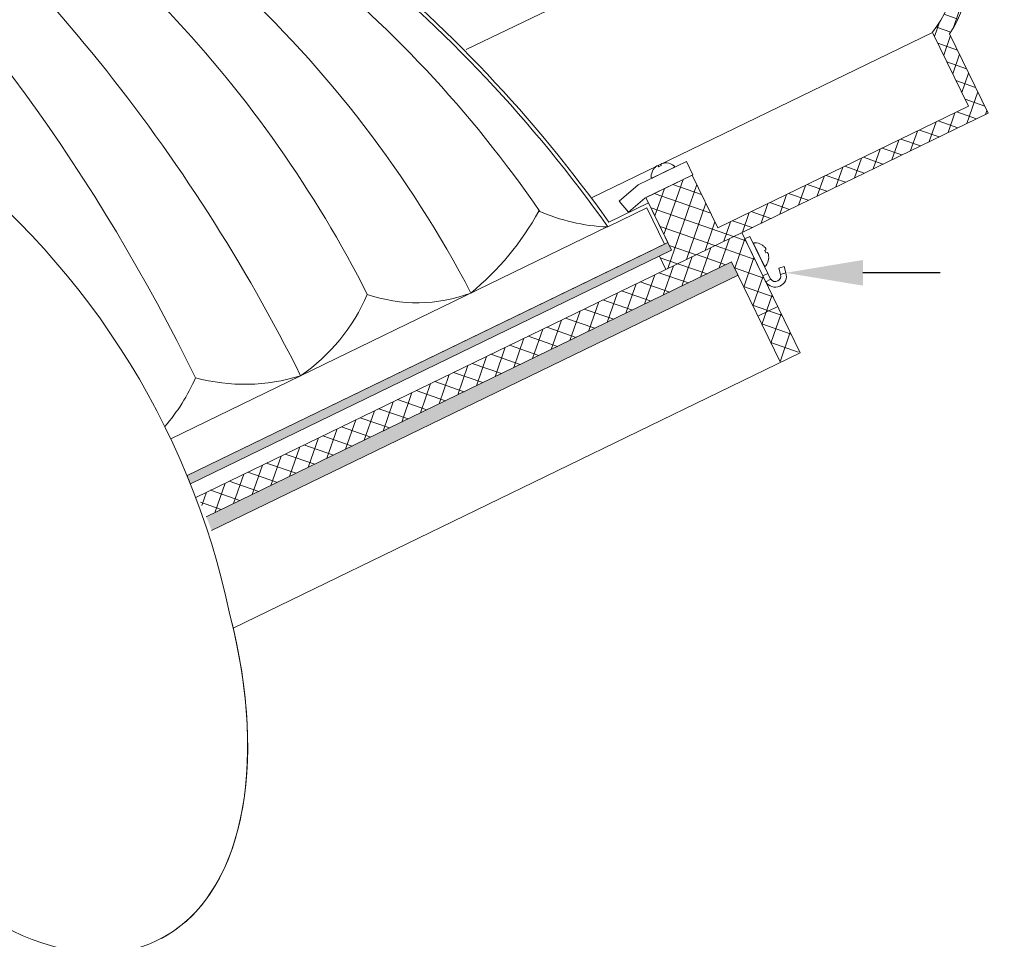
# Model space of a CAD drawing. Extents: x -27 to 69, y -78 to 43.
# Drawn here: x 53 to 61, y -2 to 6 of the extents above; entities that cross this region are included whole.
import ezdxf

# ---------------------------------------------------------------- set-up
doc = ezdxf.new("R2010")
doc.units = 0
doc.header["$LTSCALE"] = 0.1
doc.header["$MEASUREMENT"] = 0
doc.layers.get('0').update_dxf_attribs({"linetype": 'CONTINUOUS', "lineweight": 15})
doc.layers.get('DEFPOINTS').update_dxf_attribs({"linetype": 'CONTINUOUS'})
doc.layers.add('Text', color=7, linetype='CONTINUOUS', lineweight=15)
doc.styles.add('ROMAND', font='romand.shx', dxfattribs={"oblique": 15})
doc.dimstyles.new('ROMAND', dxfattribs={"dimscale": 4.5, "dimtxt": 0.125, "dimasz": 0.125, "dimexe": 0.0625, "dimexo": 0.0625, "dimgap": 0.0625, "dimtad": 0, "dimtih": 1, "dimtoh": 1, "dimdec": 3, "dimzin": 0, "dimdsep": 46, "dimlunit": 4, "dimtxsty": 'ROMAND', "dimcen": 0, "dimadec": 0, "dimazin": 0, "dimtfac": 1, "dimtdec": 3, "dimtofl": 0, "dimtmove": 0, "dimatfit": 3, "dimfxl": 0, "dimtolj": 1, "dimtzin": 0, "dimarcsym": 0})

# ---------------------------------------------------------------- blocks, each defined once
blk = doc.blocks.new('*D51')
at = {"layer": 'DEFPOINTS', "color": 0}
for p in [(57.9701, 4.0417), (59.4701, 4.0417)]:
    blk.add_point(p, dxfattribs=at)
at = {"layer": 'Text', "color": 0, "lineweight": -2}
blk.add_line((60.7826, 4.0417), (60.1263, 4.0417), dxfattribs=at)
at = {"layer": 'Text', "color": 0}
blk.add_solid([(60.1263, 4.1511), (60.1263, 3.9324), (59.4701, 4.0417)], dxfattribs=at)
at = {"layer": 'Text', "color": 0, "insert": (65.4955, 4.0417), "char_height": 0.65625, "attachment_point": 5, "style": 'ROMAND'}
blk.add_mtext('\\A1;BUTTERFLY\\PHINGE w/ CATCH', dxfattribs=at)

msp = doc.modelspace()

# ---------------------------------------------------------------- hatches: boundary and pattern name
h = msp.add_hatch()
h.set_pattern_fill('ANSI37', color=8, angle=25.87829, style=0)
h.set_pattern_definition([(70.87829, (0.15133, 5.31347), (-0.1181031, 0.040947), []), (160.87829, (0.15133, 5.31347), (-0.040947, -0.1181031), [])])
h.paths.add_polyline_path([(60.1, 7.6506), (59.8817, 8.1004), (59.0036, 7.6745), (58.952, 7.6494), (58.7883, 7.9868), (58.6758, 7.9322), (59.0903, 7.0778), (60.0201, 7.5289, -0.624695), (60.7188, 6.0886), (61.0241, 5.4592), (58.8906, 4.4242), (58.6723, 4.874), (58.2787, 4.6831), (58.4424, 4.3457), (58.4969, 4.2332), (58.3932, 4.1829), (58.4477, 4.0704), (61.1911, 5.4013), (60.8638, 6.076, 0.571429)])
h = msp.add_hatch()
h.set_pattern_fill('ANSI37', color=8, angle=115.87829, style=0)
h.set_pattern_definition([(160.87829, (-26.71599, -29.55829), (-0.040947, -0.1181031), []), (250.87829, (-26.71599, -29.55829), (0.1181031, -0.040947), [])])
edge = h.paths.add_edge_path()
edge.add_line((59.5861, 3.3723), (59.4174, 3.2904))
edge.add_line((59.4174, 3.2904), (59.0082, 4.1339))
edge.add_line((59.0082, 4.1339), (54.536, 1.9644))
edge.add_arc((48.3194, -0.5048), 6.6891, 381.66241, 383.27135)
edge.add_line((54.4642, 2.138), (59.0951, 4.3844))
edge.add_line((59.0951, 4.3844), (59.5861, 3.3723))
edge = h.paths.add_edge_path()
edge.add_line((46.3115, -1.8169), (50.9424, 0.4295))
edge.add_arc((56.8217, 3.6197), 6.6891, 208.48522, 210.09417)
edge.add_line((51.0342, 0.2657), (46.562, -1.9038))
edge.add_line((46.562, -1.9038), (46.9775, -2.7602))
edge.add_line((46.9775, -2.7602), (46.8088, -2.8421))
edge.add_line((46.8088, -2.8421), (46.3115, -1.8169))
h = msp.add_hatch(color=256)
edge = h.paths.add_edge_path()
edge.add_line((54.3725, 2.3149), (58.4645, 4.3))
edge.add_line((58.4645, 4.3), (58.4969, 4.2332))
edge.add_line((58.4969, 4.2332), (54.4005, 2.246))
edge.add_arc((48.1886, -0.2352), 6.6891, 21.77273, 22.40977)
edge = h.paths.add_edge_path()
edge.add_line((50.897, 0.5464), (46.8005, -1.4408))
edge.add_line((46.8005, -1.4408), (46.7681, -1.374))
edge.add_line((46.7681, -1.374), (50.8602, 0.6111))
edge.add_arc((56.6909, 3.8894), 6.6891, 209.3468, 209.98384)
h = msp.add_hatch(color=256)
edge = h.paths.add_edge_path()
edge.add_line((54.5812, 1.8474), (59.0628, 4.0214))
edge.add_line((59.0628, 4.0214), (59.0082, 4.1339))
edge.add_line((59.0082, 4.1339), (54.536, 1.9644))
edge.add_arc((48.3194, -0.5048), 6.6891, 380.588, 381.66241, ccw=False)
edge = h.paths.add_edge_path()
edge.add_line((51.0342, 0.2657), (46.562, -1.9038))
edge.add_line((46.562, -1.9038), (46.6166, -2.0163))
edge.add_line((46.6166, -2.0163), (51.0982, 0.1578))
edge.add_arc((56.8217, 3.6197), 6.6891, 210.09417, 211.16857, ccw=False)

# ---------------------------------------------------------------- linework, layer by layer
at = {"color": 8}
for p, q in [((59.0903, 7.0778), (56.7488, 5.942)), ((57.8222, 4.6835), (60.7188, 6.0886)), ((59.4011, 3.7537), (59.2324, 3.6718))]:
    msp.add_line(p, q, dxfattribs=at)
for p, q in [((60.7188, 6.0886), (61.0241, 5.4592)), ((60.8638, 6.076), (61.1911, 5.4013)), ((61.0241, 5.4592), (58.8906, 4.4242)), ((61.1911, 5.4013), (54.4459, 2.1291)), ((58.6226, 4.9888), (58.2138, 4.7905)), ((58.3828, 4.952), (58.3887, 4.9438)), ((58.3887, 4.9438), (58.4091, 4.9537)), ((58.4091, 4.9537), (58.4064, 4.9634)), ((58.456, 4.9764), (58.4569, 4.9768)), ((58.6772, 4.8764), (58.6226, 4.9888)), ((58.6772, 4.8764), (58.2684, 4.6781)), ((58.2787, 4.6831), (58.6723, 4.874)), ((58.3355, 4.8496), (58.516, 4.9371)), ((58.341, 4.9206), (58.3419, 4.9211)), ((58.6723, 4.874), (58.8906, 4.4242)), ((58.2138, 4.7905), (58.0507, 4.6503)), ((57.9635, 4.4737), (58.3009, 4.6374)), ((58.1295, 4.5587), (58.0507, 4.6503)), ((58.2684, 4.6781), (58.1295, 4.5587)), ((58.4969, 4.2332), (58.2787, 4.6831)), ((58.3009, 4.6374), (58.4645, 4.3)), ((57.9533, 4.4341), (58.2864, 4.5956)), ((58.2864, 4.5956), (58.4364, 4.2863)), ((54.2332, 2.6294), (57.9486, 4.4318)), ((54.3725, 2.3149), (58.4364, 4.2863)), ((59.1633, 4.352), (59.1208, 4.3314)), ((59.1208, 4.3314), (59.274, 4.0157)), ((59.1633, 4.352), (59.3165, 4.0363)), ((59.0082, 4.1339), (54.536, 1.9644)), ((58.4477, 4.0704), (58.3932, 4.1829)), ((59.3165, 4.0363), (59.274, 4.0157)), ((59.3165, 4.0363), (59.3371, 3.9938)), ((59.4545, 4.0946), (59.4091, 4.0813)), ((59.4247, 4.0284), (59.4091, 4.0813)), ((59.4247, 4.0284), (59.4701, 4.0417)), ((59.4249, 4.0278), (59.4247, 4.0284)), ((59.4545, 4.0946), (59.4701, 4.0417)), ((59.4701, 4.0417), (59.4702, 4.0411)), ((59.2946, 3.9732), (59.274, 4.0157)), ((59.3411, 3.987), (59.2983, 3.9662))]:
    msp.add_line(p, q)
at = {"linetype": 'Continuous'}
for p, q in [((59.0951, 4.3844), (59.5924, 3.3593)), ((59.2837, 4.1039), (59.1961, 4.2844)), ((59.2676, 4.2781), (59.2672, 4.279)), ((59.2903, 4.2312), (59.2985, 4.2371)), ((59.3002, 4.2108), (59.2903, 4.2312)), ((59.3099, 4.2136), (59.3002, 4.2108)), ((59.0082, 4.1339), (59.4237, 3.2775)), ((59.3234, 4.1631), (59.3229, 4.164)), ((54.7647, 1.0174), (59.5924, 3.3593))]:
    msp.add_line(p, q, dxfattribs=at)
msp.add_lwpolyline([(54.3725, 2.3149), (58.4645, 4.3), (58.4969, 4.2332), (54.4005, 2.246, 0.00278)], format="xyb", close=True)
for points in [[(58.4969, 4.2332), (54.4005, 2.246)], [(54.5812, 1.8474), (59.0628, 4.0214), (59.0082, 4.1339), (54.536, 1.9644)]]:
    msp.add_lwpolyline(points)
for centre, radius, start, end in [((48.2768, -2.4356), 11.8671, 35.37199, 66.88651), ((48.2768, -2.4356), 11.8983, 35.49942, 66.88651), ((60.018, 6.6383), 1.0156, 326.38852, 85.36805), ((60.018, 6.6383), 0.8906, 321.89265, 89.86392), ((58.4265, 4.8655), 0.1018, 122.00095, 133.75332), ((58.3781, 4.9229), 0.0295, 80.82986, 100.82958), ((58.4317, 4.9494), 0.0289, 130.74223, 151.11149), ((58.4472, 4.8756), 0.1017, 97.99918, 109.75969), ((58.4449, 4.8547), 0.1222, 84.81052, 95.55612), ((58.444, 4.8559), 0.1216, 52.74598, 83.91182), ((58.512, 4.9454), 0.00918, 295.87829, 52.74598), ((58.444, 4.8559), 0.1216, 147.84475, 179.01059), ((58.4444, 4.8544), 0.1223, 136.20155, 146.94496), ((58.3315, 4.8578), 0.00918, 179.01059, 295.87829), ((59.3796, 4.0144), 0.0945, 210.65848, 16.42638), ((59.3796, 4.0144), 0.0472, 215.47235, 16.42638)]:
    msp.add_arc(centre, radius, start, end)
at = {"color": 8}
for centre, radius, start, end in [((48.1341, -0.6535), 9.7651, 27.59137, 67.20113), ((48.8883, -1.2732), 10.301, 34.51324, 68.85452), ((42.1088, -3.4365), 14.7862, 26.5211, 51.19155), ((46.7275, -0.8007), 10.2936, 26.90559, 59.61212), ((39.8196, -3.9826), 16.2704, 25.99428, 45.87623), ((55.2052, 5.7739), 2.4768, 309.71794, 330.83685), ((58.0223, 6.0623), 1.6323, 246.37155, 267.41255), ((54.4388, 4.482), 1.5946, 304.3577, 336.94915), ((56.3315, 5.0983), 1.3115, 251.06805, 290.36417), ((52.9598, 3.791), 1.6173, 319.14309, 336.59033), ((54.8619, 4.6873), 1.5946, 254.80742, 287.39887)]:
    msp.add_arc(centre, radius, start, end, dxfattribs=at)
at = {"linetype": 'Continuous'}
for centre, radius, start, end in [((48.1886, -0.2352), 6.6891, 11.79017, 53.96052), ((59.2044, 4.2884), 0.00918, 89.0115, 205.87919), ((59.2024, 4.176), 0.1216, 57.84566, 89.0115), ((59.2009, 4.1756), 0.1222, 46.20136, 56.94696), ((59.2121, 4.1935), 0.1017, 31.99779, 43.75829), ((59.2699, 4.2418), 0.0289, 350.64599, 11.01525), ((59.2956, 4.1878), 0.0295, 40.9279, 60.92762), ((59.2221, 4.1727), 0.1018, 8.00416, 19.75653), ((59.2024, 4.176), 0.1216, 322.74689, 353.91272), ((59.2012, 4.175), 0.1223, 354.81252, 5.55593), ((59.2919, 4.1079), 0.00918, 205.87919, 322.74689)]:
    msp.add_arc(centre, radius, start, end, dxfattribs=at)
for start_param in [5.059874, 6.30224]:
    msp.add_ellipse((52.6487, 1.3962), major_axis=(1.4731, -3.0366), ratio=0.555556, start_param=start_param, end_param=7.506497, dxfattribs=at)
for points, knots in [([(59.2983, 3.9662), (59.2977, 3.9674), (59.2963, 3.9697), (59.2952, 3.972), (59.2946, 3.9732)], [0, 0, 0, 0, 0.498281, 1, 1, 1, 1]), ([(59.3371, 3.9938), (59.3377, 3.9926), (59.3389, 3.9903), (59.3404, 3.9881), (59.3411, 3.987)], [0, 0, 0, 0, 0.496965, 1, 1, 1, 1])]:
    msp.add_open_spline(points, degree=3, knots=knots)

# ---------------------------------------------------------------- dimensions: what is measured, and where the dimension line sits
at = {"layer": 'Text'}
dim = msp.add_diameter_dim_2p(p1=(57.9701, 4.0417), p2=(59.4701, 4.0417), text='BUTTERFLY\\PHINGE w/ CATCH', dimstyle='ROMAND', override={"dimscale": 5.25}, dxfattribs=at)
dim.commit()
dim.dimension.update_dxf_attribs({"geometry": '*D51', "text_midpoint": (65.4955, 4.0417)})

doc.saveas('drawing.dxf')
